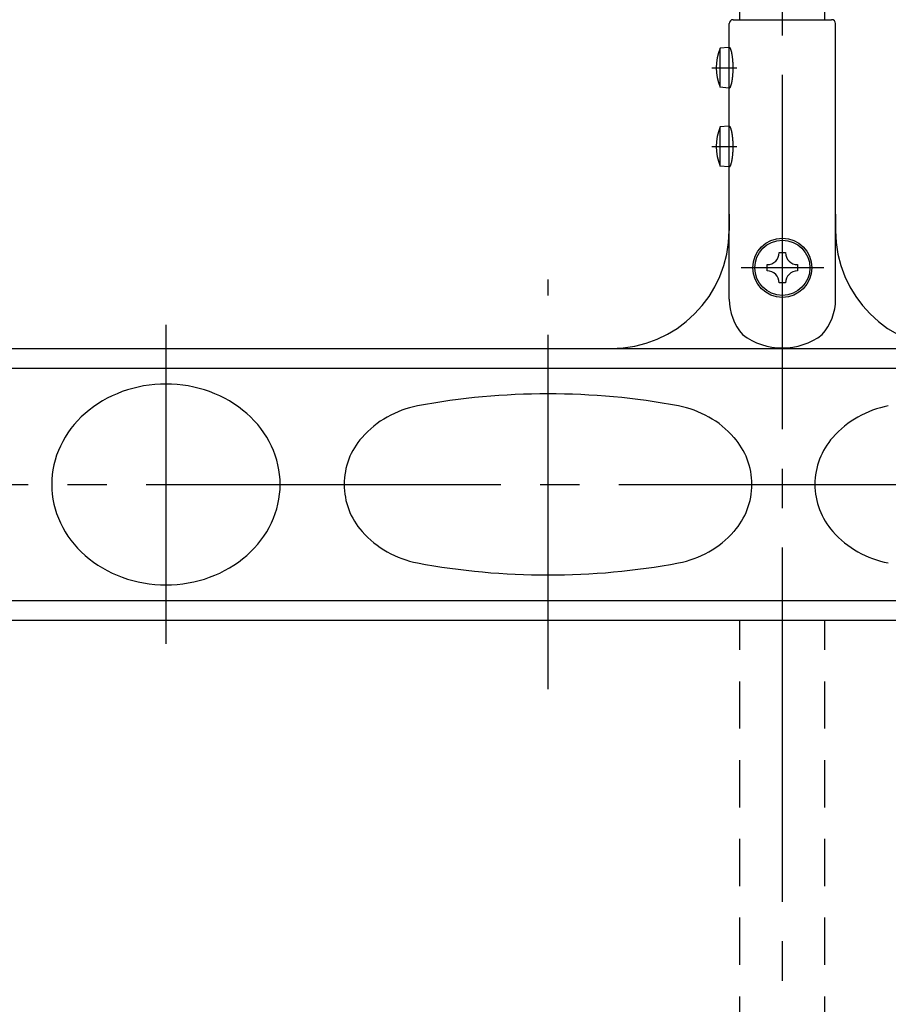
# Model space of a CAD drawing. Extents: x 1 to 211, y -149 to 148.
# Drawn here: x 123 to 145, y -4 to 21 of the extents above; entities that cross this region are included whole.
import ezdxf

# ---------------------------------------------------------------- set-up
doc = ezdxf.new("R2010")
doc.units = 0
doc.linetypes.add('CENTER', pattern=[12, 9, -1, 1, -1])
doc.linetypes.add('DASHED', pattern=[2, 1.2, -0.8])
doc.layers.add('1', color=7, linetype='CONTINUOUS')

msp = doc.modelspace()

# ---------------------------------------------------------------- linework, layer by layer
at = {"layer": '1', "color": 4, "linetype": 'CENTER'}
for p, q in [((142.457, 103.109), (142.457, -55.378)), ((140.678, 19.29), (141.308, 19.29)), ((140.678, 17.29), (141.308, 17.29)), ((143.515, 14.21), (141.415, 14.21))]:
    msp.add_line(p, q, dxfattribs=at)
at = {"layer": '1', "color": 4}
for p, q in [((141.385, 20.51), (141.385, 20.96)), ((143.545, 20.51), (143.545, 20.96)), ((141.215, 20.51), (143.715, 20.51)), ((141.115, 13.41), (141.115, 20.41)), ((143.815, 13.41), (143.815, 20.41)), ((141.098, 19.805), (140.888, 19.786)), ((140.888, 18.793), (140.888, 19.786)), ((141.098, 18.775), (140.888, 18.793)), ((141.098, 17.805), (140.888, 17.786)), ((140.888, 16.793), (140.888, 17.786)), ((141.098, 16.775), (140.888, 16.793)), ((141.115, 15.57), (141.115, 15.16)), ((143.815, 15.57), (143.815, 15.16)), ((142.385, 14.595), (142.545, 14.595)), ((142.08, 14.13), (142.08, 14.29)), ((142.85, 14.29), (142.85, 14.13)), ((142.545, 13.825), (142.385, 13.825)), ((95.515, 12.16), (158.115, 12.16)), ((95.515, 11.66), (158.115, 11.66)), ((95.515, 5.76), (158.115, 5.76)), ((95.515, 5.26), (158.115, 5.26))]:
    msp.add_line(p, q, dxfattribs=at)
at = {"layer": '1', "color": 2, "linetype": 'CENTER'}
for p, q in [((136.515, 3.51), (136.515, 13.91)), ((126.815, 12.76), (126.815, 4.66)), ((90.315, 8.71), (163.315, 8.71))]:
    msp.add_line(p, q, dxfattribs=at)
at = {"layer": '1', "color": 4, "linetype": 'DASHED'}
for p, q in [((141.385, -39.49), (141.385, 5.26)), ((143.545, -39.49), (143.545, 5.26))]:
    msp.add_line(p, q, dxfattribs=at)
at = {"layer": '1', "color": 4}
for points in [[(141.098, 19.819, 0), (141.101, 19.819, 0), (141.103, 19.818, 0), (141.106, 19.818, 0), (141.109, 19.817, 0), (141.111, 19.815, 0), (141.114, 19.813, 0), (141.117, 19.811, 0), (141.119, 19.809, 0), (141.122, 19.806, 0), (141.124, 19.803, 0), (141.127, 19.8, 0), (141.13, 19.796, 0), (141.132, 19.792, 0), (141.135, 19.788, 0), (141.137, 19.784, 0), (141.14, 19.779, 0), (141.142, 19.774, 0), (141.144, 19.768, 0), (141.147, 19.763, 0), (141.149, 19.757, 0), (141.151, 19.75, 0), (141.154, 19.744, 0), (141.156, 19.737, 0), (141.158, 19.73, 0), (141.16, 19.722, 0), (141.163, 19.715, 0), (141.165, 19.707, 0), (141.167, 19.699, 0), (141.169, 19.69, 0), (141.171, 19.682, 0), (141.173, 19.673, 0), (141.175, 19.664, 0), (141.177, 19.655, 0), (141.178, 19.645, 0), (141.18, 19.635, 0), (141.182, 19.625, 0), (141.183, 19.615, 0), (141.185, 19.605, 0), (141.187, 19.594, 0), (141.188, 19.584, 0), (141.19, 19.573, 0), (141.191, 19.562, 0), (141.192, 19.55, 0), (141.194, 19.539, 0), (141.195, 19.527, 0), (141.196, 19.516, 0), (141.197, 19.504, 0), (141.198, 19.492, 0), (141.199, 19.48, 0), (141.2, 19.468, 0), (141.201, 19.455, 0), (141.202, 19.443, 0), (141.203, 19.43, 0), (141.203, 19.418, 0), (141.204, 19.405, 0), (141.204, 19.393, 0), (141.205, 19.38, 0), (141.205, 19.367, 0), (141.206, 19.354, 0), (141.206, 19.341, 0), (141.206, 19.328, 0), (141.206, 19.315, 0), (141.206, 19.302, 0), (141.206, 19.289, 0), (141.206, 19.276, 0), (141.206, 19.263, 0), (141.206, 19.25, 0), (141.206, 19.237, 0), (141.206, 19.224, 0), (141.205, 19.211, 0), (141.205, 19.199, 0), (141.204, 19.186, 0), (141.204, 19.173, 0), (141.203, 19.16, 0), (141.203, 19.148, 0), (141.202, 19.135, 0), (141.201, 19.123, 0), (141.2, 19.111, 0), (141.199, 19.098, 0), (141.198, 19.086, 0), (141.197, 19.074, 0), (141.196, 19.063, 0), (141.195, 19.051, 0), (141.194, 19.039, 0), (141.192, 19.028, 0), (141.191, 19.017, 0), (141.19, 19.006, 0), (141.188, 18.995, 0), (141.187, 18.984, 0), (141.185, 18.973, 0), (141.183, 18.963, 0), (141.182, 18.953, 0), (141.18, 18.943, 0), (141.178, 18.933, 0), (141.177, 18.924, 0), (141.175, 18.914, 0), (141.173, 18.905, 0), (141.171, 18.896, 0), (141.169, 18.888, 0), (141.167, 18.879, 0), (141.165, 18.871, 0), (141.163, 18.863, 0), (141.16, 18.856, 0), (141.158, 18.848, 0), (141.156, 18.841, 0), (141.154, 18.835, 0), (141.151, 18.828, 0), (141.149, 18.822, 0), (141.147, 18.816, 0), (141.144, 18.81, 0), (141.142, 18.805, 0), (141.14, 18.799, 0), (141.137, 18.795, 0), (141.135, 18.79, 0), (141.132, 18.786, 0), (141.13, 18.782, 0), (141.127, 18.778, 0), (141.124, 18.775, 0), (141.122, 18.772, 0), (141.119, 18.769, 0), (141.117, 18.767, 0), (141.114, 18.765, 0), (141.111, 18.763, 0), (141.109, 18.762, 0), (141.106, 18.761, 0), (141.103, 18.76, 0), (141.101, 18.759, 0), (141.098, 18.759, 0)], [(141.098, 17.819, 0), (141.101, 17.819, 0), (141.103, 17.818, 0), (141.106, 17.818, 0), (141.109, 17.817, 0), (141.111, 17.815, 0), (141.114, 17.813, 0), (141.117, 17.811, 0), (141.119, 17.809, 0), (141.122, 17.806, 0), (141.124, 17.803, 0), (141.127, 17.8, 0), (141.13, 17.796, 0), (141.132, 17.792, 0), (141.135, 17.788, 0), (141.137, 17.784, 0), (141.14, 17.779, 0), (141.142, 17.774, 0), (141.144, 17.768, 0), (141.147, 17.763, 0), (141.149, 17.757, 0), (141.151, 17.75, 0), (141.154, 17.744, 0), (141.156, 17.737, 0), (141.158, 17.73, 0), (141.16, 17.722, 0), (141.163, 17.715, 0), (141.165, 17.707, 0), (141.167, 17.699, 0), (141.169, 17.69, 0), (141.171, 17.682, 0), (141.173, 17.673, 0), (141.175, 17.664, 0), (141.177, 17.655, 0), (141.178, 17.645, 0), (141.18, 17.635, 0), (141.182, 17.625, 0), (141.183, 17.615, 0), (141.185, 17.605, 0), (141.187, 17.594, 0), (141.188, 17.584, 0), (141.19, 17.573, 0), (141.191, 17.562, 0), (141.192, 17.55, 0), (141.194, 17.539, 0), (141.195, 17.527, 0), (141.196, 17.516, 0), (141.197, 17.504, 0), (141.198, 17.492, 0), (141.199, 17.48, 0), (141.2, 17.468, 0), (141.201, 17.455, 0), (141.202, 17.443, 0), (141.203, 17.43, 0), (141.203, 17.418, 0), (141.204, 17.405, 0), (141.204, 17.393, 0), (141.205, 17.38, 0), (141.205, 17.367, 0), (141.206, 17.354, 0), (141.206, 17.341, 0), (141.206, 17.328, 0), (141.206, 17.315, 0), (141.206, 17.302, 0), (141.206, 17.289, 0), (141.206, 17.276, 0), (141.206, 17.263, 0), (141.206, 17.25, 0), (141.206, 17.237, 0), (141.206, 17.224, 0), (141.205, 17.211, 0), (141.205, 17.199, 0), (141.204, 17.186, 0), (141.204, 17.173, 0), (141.203, 17.16, 0), (141.203, 17.148, 0), (141.202, 17.135, 0), (141.201, 17.123, 0), (141.2, 17.111, 0), (141.199, 17.098, 0), (141.198, 17.086, 0), (141.197, 17.074, 0), (141.196, 17.063, 0), (141.195, 17.051, 0), (141.194, 17.039, 0), (141.192, 17.028, 0), (141.191, 17.017, 0), (141.19, 17.006, 0), (141.188, 16.995, 0), (141.187, 16.984, 0), (141.185, 16.973, 0), (141.183, 16.963, 0), (141.182, 16.953, 0), (141.18, 16.943, 0), (141.178, 16.933, 0), (141.177, 16.924, 0), (141.175, 16.914, 0), (141.173, 16.905, 0), (141.171, 16.896, 0), (141.169, 16.888, 0), (141.167, 16.879, 0), (141.165, 16.871, 0), (141.163, 16.863, 0), (141.16, 16.856, 0), (141.158, 16.848, 0), (141.156, 16.841, 0), (141.154, 16.835, 0), (141.151, 16.828, 0), (141.149, 16.822, 0), (141.147, 16.816, 0), (141.144, 16.81, 0), (141.142, 16.805, 0), (141.14, 16.799, 0), (141.137, 16.795, 0), (141.135, 16.79, 0), (141.132, 16.786, 0), (141.13, 16.782, 0), (141.127, 16.778, 0), (141.124, 16.775, 0), (141.122, 16.772, 0), (141.119, 16.769, 0), (141.117, 16.767, 0), (141.114, 16.765, 0), (141.111, 16.763, 0), (141.109, 16.762, 0), (141.106, 16.761, 0), (141.103, 16.76, 0), (141.101, 16.759, 0), (141.098, 16.759, 0)], [(123.915, 8.709, 0), (123.919, 8.584, 0), (123.929, 8.459, 0), (123.947, 8.335, 0), (123.971, 8.212, 0), (124.002, 8.09, 0), (124.04, 7.969, 0), (124.085, 7.85, 0), (124.136, 7.733, 0), (124.194, 7.619, 0), (124.258, 7.507, 0), (124.328, 7.398, 0), (124.404, 7.292, 0), (124.486, 7.19, 0), (124.573, 7.091, 0), (124.666, 6.997, 0), (124.765, 6.906, 0), (124.868, 6.82, 0), (124.975, 6.738, 0), (125.088, 6.661, 0), (125.204, 6.589, 0), (125.324, 6.522, 0), (125.448, 6.46, 0), (125.575, 6.404, 0), (125.705, 6.353, 0), (125.838, 6.308, 0), (125.973, 6.269, 0), (126.11, 6.236, 0), (126.249, 6.208, 0), (126.39, 6.187, 0), (126.531, 6.171, 0), (126.673, 6.162, 0), (126.815, 6.159, 0), (126.957, 6.162, 0), (127.099, 6.171, 0), (127.241, 6.187, 0), (127.381, 6.208, 0), (127.52, 6.236, 0), (127.657, 6.269, 0), (127.792, 6.308, 0), (127.925, 6.353, 0), (128.055, 6.404, 0), (128.182, 6.46, 0), (128.306, 6.522, 0), (128.426, 6.589, 0), (128.543, 6.661, 0), (128.655, 6.738, 0), (128.763, 6.82, 0), (128.866, 6.906, 0), (128.964, 6.997, 0), (129.057, 7.091, 0), (129.144, 7.19, 0), (129.226, 7.292, 0), (129.303, 7.398, 0), (129.373, 7.507, 0), (129.437, 7.619, 0), (129.494, 7.733, 0), (129.546, 7.85, 0), (129.59, 7.969, 0), (129.628, 8.09, 0), (129.659, 8.212, 0), (129.684, 8.335, 0), (129.701, 8.459, 0), (129.712, 8.584, 0), (129.715, 8.709, 0), (129.712, 8.834, 0), (129.701, 8.959, 0), (129.684, 9.083, 0), (129.659, 9.207, 0), (129.628, 9.329, 0), (129.59, 9.449, 0), (129.546, 9.568, 0), (129.494, 9.685, 0), (129.437, 9.799, 0), (129.373, 9.911, 0), (129.303, 10.02, 0), (129.226, 10.126, 0), (129.144, 10.228, 0), (129.057, 10.327, 0), (128.964, 10.422, 0), (128.866, 10.512, 0), (128.763, 10.599, 0), (128.655, 10.68, 0), (128.543, 10.757, 0), (128.426, 10.829, 0), (128.306, 10.896, 0), (128.182, 10.958, 0), (128.055, 11.014, 0), (127.925, 11.065, 0), (127.792, 11.11, 0), (127.657, 11.149, 0), (127.52, 11.183, 0), (127.381, 11.21, 0), (127.241, 11.232, 0), (127.099, 11.247, 0), (126.957, 11.256, 0), (126.815, 11.259, 0), (126.673, 11.256, 0), (126.531, 11.247, 0), (126.39, 11.232, 0), (126.249, 11.21, 0), (126.11, 11.183, 0), (125.973, 11.149, 0), (125.838, 11.11, 0), (125.705, 11.065, 0), (125.575, 11.014, 0), (125.448, 10.958, 0), (125.324, 10.896, 0), (125.204, 10.829, 0), (125.088, 10.757, 0), (124.975, 10.68, 0), (124.868, 10.599, 0), (124.765, 10.512, 0), (124.666, 10.422, 0), (124.573, 10.327, 0), (124.486, 10.228, 0), (124.404, 10.126, 0), (124.328, 10.02, 0), (124.258, 9.911, 0), (124.194, 9.799, 0), (124.136, 9.685, 0), (124.085, 9.568, 0), (124.04, 9.449, 0), (124.002, 9.329, 0), (123.971, 9.207, 0), (123.947, 9.083, 0), (123.929, 8.959, 0), (123.919, 8.834, 0), (123.915, 8.709, 0)]]:
    msp.add_polyline3d(points, dxfattribs=at)
for radius in [0.75, 0.7]:
    msp.add_circle((142.465, 14.21), radius, dxfattribs=at)
for centre, radius, start, end in [((141.215, 20.41), 0.1, 90, 180), ((143.715, 20.41), 0.1, 0, 90), ((142.071, 19.29), 1.283, 157.2305, 202.7695), ((142.071, 17.29), 1.283, 157.2305, 202.7695), ((138.115, 15.16), 3, 270, 0), ((146.815, 15.16), 3, 180, 270), ((142.08, 14.595), 0.305, 270, 0), ((142.85, 14.595), 0.305, 180, 270), ((142.08, 13.825), 0.305, 0, 90), ((142.85, 13.825), 0.305, 90, 180), ((142.465, 13.41), 1.35, 180, 221.5469), ((142.465, 13.41), 1.35, 318.4531, 0), ((142.465, 13.843), 1.669, 232.7538, 307.2462), ((136.515, -6.99), 18, 90, 100.6003), ((136.515, -6.99), 18, 79.3997, 90), ((133.664, 8.245), 2.5, 100.6003, 138.425), ((139.366, 8.245), 2.5, 41.575, 79.3997), ((145.614, 8.245), 2.5, 100.6003, 138.425), ((133.14, 8.71), 1.8, 138.425, 180), ((139.89, 8.71), 1.8, 0, 41.575), ((145.09, 8.71), 1.8, 138.425, 180), ((133.14, 8.71), 1.8, 180, 221.575), ((139.89, 8.71), 1.8, 318.425, 0), ((145.09, 8.71), 1.8, 180, 221.575), ((133.664, 9.174), 2.5, 221.575, 259.3997), ((139.366, 9.174), 2.5, 280.6003, 318.425), ((145.614, 9.174), 2.5, 221.575, 259.3997), ((136.515, 24.41), 18, 259.3997, 270), ((136.515, 24.41), 18, 270, 280.6003)]:
    msp.add_arc(centre, radius, start, end, dxfattribs=at)

doc.saveas('drawing.dxf')
